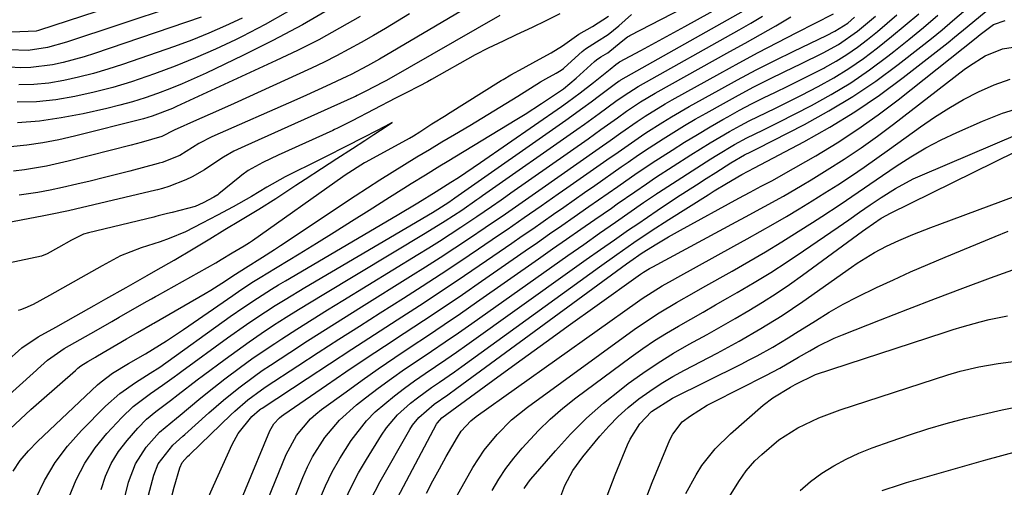
# Model space of a CAD drawing. Units: inches. Extents: x 1869835 to 1875104, y 459305 to 464648.
# Drawn here: x 1872134 to 1872330, y 459811 to 459904 of the extents above; entities that cross this region are included whole.
import ezdxf

# ---------------------------------------------------------------- set-up
doc = ezdxf.new("R2010")
doc.units = ezdxf.units.IN
doc.header["$MEASUREMENT"] = 0
doc.layers.add('7', color=7, linetype='Continuous')
doc.layers.add('8', color=7, linetype='Continuous')

msp = doc.modelspace()

# ---------------------------------------------------------------- linework, layer by layer
at = {"layer": '7', "color": 18}
for points in [[(1872132.2, 459814.29, 1658), (1872133.64, 459816.41, 1658), (1872135.29, 459818.37, 1658), (1872137.07, 459820.23, 1658), (1872149.05, 459831.51, 1658), (1872149.75, 459832.14, 1658), (1872152.01, 459833.84, 1658), (1872155.24, 459835.81, 1658), (1872158.61, 459837.72, 1658), (1872162.81, 459840.3, 1658), (1872166.2, 459842.56, 1658), (1872176.04, 459849.36, 1658), (1872177.69, 459850.48, 1658), (1872180.19, 459852.11, 1658), (1872181.88, 459853.16, 1658), (1872182.73, 459853.68, 1658), (1872189.28, 459857.66, 1658), (1872192.79, 459859.8, 1658), (1872196.29, 459861.96, 1658), (1872199.78, 459864.15, 1658), (1872203.26, 459866.35, 1658), (1872207.35, 459868.95, 1658), (1872210.21, 459870.76, 1658), (1872211.64, 459871.65, 1658), (1872214.51, 459873.42, 1658), (1872217.4, 459875.19, 1658), (1872218.84, 459876.06, 1658), (1872232.78, 459884.53, 1658), (1872234.42, 459885.54, 1658), (1872237.66, 459887.61, 1658), (1872239.27, 459888.68, 1658), (1872242.06, 459890.57, 1658), (1872244.63, 459892.67, 1658), (1872248.25, 459896, 1658), (1872248.65, 459896.34, 1658), (1872249.5, 459896.94, 1658), (1872250.91, 459897.76, 1658), (1872253.58, 459899.96, 1658), (1872254.87, 459900.96, 1658), (1872255.09, 459901.09, 1658), (1872255.32, 459901.21, 1658), (1872274.28, 459911.03, 1658)], [(1872230.3, 459911.22, 1658), (1872205.31, 459896.51, 1658), (1872202.92, 459895.14, 1658), (1872199.66, 459893.43, 1658), (1872198.83, 459893.03, 1658), (1872194.68, 459891.09, 1658), (1872190.79, 459889.31, 1658), (1872188.83, 459888.44, 1658), (1872171.84, 459880.96, 1658), (1872169.27, 459879.64, 1658), (1872165.5, 459877.26, 1658), (1872161.95, 459875.86, 1658), (1872161.36, 459875.71, 1658), (1872161.16, 459875.66, 1658), (1872155.47, 459874.15, 1658), (1872152.84, 459873.47, 1658), (1872150.2, 459872.8, 1658), (1872147.56, 459872.16, 1658), (1872144.92, 459871.54, 1658), (1872142.08, 459870.88, 1658), (1872139.62, 459870.35, 1658), (1872137.14, 459869.9, 1658), (1872133.41, 459869.33, 1658)], [(1872175.01, 459910.58, 1672), (1872142.87, 459899.89, 1672), (1872139.09, 459898.82, 1672), (1872135.22, 459898.21, 1672), (1872131.44, 459898.33, 1672)], [(1872148.9, 459906.01, 1674), (1872137.26, 459902.18, 1674), (1872136.83, 459902.05, 1674), (1872131.95, 459901.85, 1674), (1872130.87, 459902.04, 1674), (1872126.86, 459902.59, 1674), (1872122.49, 459903.2, 1674), (1872105.26, 459905.58, 1674)], [(1872229.36, 459905.18, 1656), (1872206.75, 459892.25, 1656), (1872206.22, 459891.96, 1656), (1872202.48, 459890.03, 1656), (1872200.87, 459889.2, 1656), (1872200.56, 459889.05, 1656), (1872200.35, 459888.95, 1656), (1872200.25, 459888.9, 1656), (1872178.48, 459879.14, 1656), (1872176.26, 459878.1, 1656), (1872174.21, 459876.96, 1656), (1872173.27, 459876.34, 1656), (1872170.39, 459874.43, 1656), (1872167.94, 459872.99, 1656), (1872166.65, 459872.38, 1656), (1872163.3, 459871.05, 1656), (1872162.02, 459870.65, 1656), (1872161.04, 459870.41, 1656), (1872160.71, 459870.34, 1656), (1872144.66, 459866.55, 1656), (1872143.24, 459866.22, 1656), (1872139.69, 459865.49, 1656), (1872138.66, 459865.3, 1656), (1872138.32, 459865.23, 1656), (1872109.38, 459859.69, 1656)], [(1872241.37, 459905.49, 1654), (1872238.56, 459904.12, 1654), (1872235.79, 459902.82, 1654), (1872232.64, 459901.33, 1654), (1872230.02, 459900.09, 1654), (1872227.03, 459898.68, 1654), (1872224.45, 459897.31, 1654), (1872215.69, 459892.4, 1654), (1872214.89, 459891.95, 1654), (1872213.26, 459891.09, 1654), (1872210.64, 459889.75, 1654), (1872208.55, 459888.67, 1654), (1872204.23, 459886.44, 1654), (1872199.91, 459884.21, 1654), (1872197.92, 459883.19, 1654), (1872196.97, 459882.72, 1654), (1872196.33, 459882.43, 1654), (1872196.01, 459882.28, 1654), (1872185.11, 459877.33, 1654), (1872182.02, 459875.86, 1654), (1872179.15, 459874.27, 1654), (1872177.86, 459873.36, 1654), (1872177.45, 459873.04, 1654), (1872173.28, 459869.61, 1654), (1872173.06, 459869.44, 1654), (1872172.28, 459868.96, 1654), (1872170.17, 459867.83, 1654), (1872168.53, 459867.09, 1654), (1872163.92, 459865.92, 1654), (1872163, 459865.69, 1654), (1872161.17, 459865.22, 1654), (1872160.72, 459865.1, 1654), (1872160.26, 459864.99, 1654), (1872147.23, 459861.87, 1654), (1872146.23, 459861.58, 1654), (1872143.83, 459860.35, 1654), (1872141.24, 459858.91, 1654), (1872138.98, 459857.64, 1654), (1872137.84, 459857.22, 1654), (1872112.72, 459851.89, 1654)], [(1872122.54, 459821.62, 1654), (1872136.85, 459834.44, 1654), (1872137.1, 459834.66, 1654), (1872139.04, 459836.44, 1654), (1872142.41, 459838.77, 1654), (1872146.65, 459841.15, 1654), (1872148.78, 459842.35, 1654), (1872151.92, 459844.19, 1654), (1872153.39, 459845.05, 1654), (1872156, 459846.52, 1654), (1872158.99, 459848.21, 1654), (1872159.83, 459848.69, 1654), (1872160.63, 459849.14, 1654), (1872161.04, 459849.37, 1654), (1872172.65, 459855.87, 1654), (1872173.73, 459856.49, 1654), (1872175.94, 459857.82, 1654), (1872178.3, 459859.24, 1654), (1872179.4, 459859.94, 1654), (1872179.77, 459860.19, 1654), (1872179.96, 459860.32, 1654), (1872198.02, 459873.06, 1654), (1872198.51, 459873.39, 1654), (1872202.35, 459875.84, 1654), (1872202.52, 459875.94, 1654), (1872202.69, 459876.03, 1654), (1872211.36, 459880.75, 1654), (1872212.11, 459881.18, 1654), (1872213.37, 459882, 1654), (1872215.79, 459883.61, 1654), (1872218.67, 459885.34, 1654), (1872218.92, 459885.5, 1654), (1872229.63, 459892.2, 1654), (1872230.01, 459892.44, 1654), (1872231.55, 459893.35, 1654), (1872234, 459894.7, 1654), (1872236.56, 459896.1, 1654), (1872239.6, 459897.76, 1654), (1872241.86, 459899.15, 1654), (1872245.15, 459901.45, 1654), (1872247.84, 459903, 1654), (1872251.05, 459905.06, 1654)], [(1872131.58, 459822.76, 1656), (1872133.65, 459824.68, 1656), (1872135.74, 459826.58, 1656), (1872137.85, 459828.45, 1656), (1872144.63, 459834.36, 1656), (1872144.8, 459834.52, 1656), (1872145.15, 459834.83, 1656), (1872145.69, 459835.31, 1656), (1872147.13, 459836.19, 1656), (1872148.62, 459837.03, 1656), (1872148.94, 459837.22, 1656), (1872149.05, 459837.28, 1656), (1872154.83, 459840.7, 1656), (1872155.27, 459840.96, 1656), (1872157.05, 459841.97, 1656), (1872160.03, 459843.67, 1656), (1872160.27, 459843.81, 1656), (1872170.52, 459849.75, 1656), (1872171.64, 459850.41, 1656), (1872173.87, 459851.79, 1656), (1872176.59, 459853.57, 1656), (1872178.59, 459854.86, 1656), (1872181.97, 459856.98, 1656), (1872184.4, 459858.55, 1656), (1872185.6, 459859.34, 1656), (1872200.51, 459869.22, 1656), (1872202.94, 459870.82, 1656), (1872205.38, 459872.39, 1656), (1872207.85, 459873.94, 1656), (1872210.32, 459875.47, 1656), (1872212.81, 459876.97, 1656), (1872215.3, 459878.48, 1656), (1872217.8, 459879.97, 1656), (1872220.3, 459881.46, 1656), (1872223.36, 459883.28, 1656), (1872225.78, 459884.72, 1656), (1872228.19, 459886.17, 1656), (1872230.59, 459887.64, 1656), (1872232.98, 459889.12, 1656), (1872237.5, 459891.93, 1656), (1872238.56, 459892.55, 1656), (1872240.64, 459893.69, 1656), (1872241.58, 459894.26, 1656), (1872242.04, 459894.63, 1656), (1872242.19, 459894.76, 1656), (1872245.79, 459897.99, 1656), (1872246.45, 459898.54, 1656), (1872248.64, 459899.96, 1656), (1872250.97, 459901.38, 1656), (1872253.11, 459903.15, 1656), (1872255.62, 459905.37, 1656)], [(1872201.45, 459904.99, 1662), (1872197.36, 459902.63, 1662), (1872193.21, 459900.36, 1662), (1872189, 459898.22, 1662), (1872184.74, 459896.18, 1662), (1872164.83, 459887.02, 1662), (1872164.02, 459886.66, 1662), (1872159.93, 459885.09, 1662), (1872159.09, 459884.85, 1662), (1872158.24, 459884.61, 1662), (1872144.46, 459881.11, 1662), (1872141.3, 459880.39, 1662), (1872138.12, 459879.77, 1662), (1872134.92, 459879.32, 1662), (1872131.7, 459878.97, 1662)], [(1872187, 459905.89, 1666), (1872182.51, 459903.39, 1666), (1872177.95, 459901.02, 1666), (1872176.57, 459900.35, 1666), (1872172.6, 459898.49, 1666), (1872168.6, 459896.72, 1666), (1872164.54, 459895.09, 1666), (1872160.44, 459893.55, 1666), (1872155.84, 459891.99, 1666), (1872152.12, 459890.86, 1666), (1872148.35, 459889.89, 1666), (1872144.55, 459889.02, 1666), (1872140.72, 459888.4, 1666), (1872136.88, 459887.99, 1666), (1872133.01, 459887.92, 1666)], [(1872195.71, 459906.68, 1664), (1872189.95, 459903.31, 1664), (1872184.06, 459900.17, 1664), (1872178.08, 459897.19, 1664), (1872170.76, 459893.71, 1664), (1872168.36, 459892.61, 1664), (1872165.95, 459891.56, 1664), (1872163.5, 459890.57, 1664), (1872161.04, 459889.63, 1664), (1872158.55, 459888.77, 1664), (1872156.03, 459887.98, 1664), (1872153.49, 459887.29, 1664), (1872150.93, 459886.66, 1664), (1872146.16, 459885.6, 1664), (1872141.82, 459884.78, 1664), (1872137.46, 459884.14, 1664), (1872133.06, 459883.8, 1664)], [(1872143.41, 459809.16, 1662), (1872144.81, 459812.61, 1662), (1872146.49, 459815.89, 1662), (1872148.57, 459818.94, 1662), (1872150.92, 459821.83, 1662), (1872153.9, 459825.04, 1662), (1872156.15, 459827.22, 1662), (1872159.65, 459829.83, 1662), (1872162, 459831.46, 1662), (1872164.33, 459833.12, 1662), (1872165.11, 459833.68, 1662), (1872165.88, 459834.24, 1662), (1872175.02, 459840.9, 1662), (1872178.77, 459843.56, 1662), (1872180.68, 459844.85, 1662), (1872184.54, 459847.35, 1662), (1872186.49, 459848.57, 1662), (1872190.44, 459850.94, 1662), (1872215.95, 459865.91, 1662), (1872216.97, 459866.53, 1662), (1872219.21, 459867.99, 1662), (1872219.9, 459868.47, 1662), (1872220.13, 459868.63, 1662), (1872220.35, 459868.79, 1662), (1872242.54, 459884.34, 1662), (1872245.91, 459886.74, 1662), (1872247.57, 459887.96, 1662), (1872249.23, 459889.2, 1662), (1872252.21, 459891.44, 1662), (1872253.2, 459892.13, 1662), (1872253.37, 459892.23, 1662), (1872253.54, 459892.33, 1662), (1872279.05, 459906.69, 1662)], [(1872149.73, 459789.79, 1666), (1872155.23, 459812.09, 1666), (1872156.6, 459815.79, 1666), (1872158.78, 459819.08, 1666), (1872161.44, 459822.09, 1666), (1872164.84, 459824.91, 1666), (1872165.52, 459825.47, 1666), (1872169.27, 459828.6, 1666), (1872171, 459829.99, 1666), (1872174.49, 459832.72, 1666), (1872177.6, 459835.06, 1666), (1872179.84, 459836.68, 1666), (1872182.13, 459838.25, 1666), (1872184.43, 459839.79, 1666), (1872185.82, 459840.69, 1666), (1872188.84, 459842.64, 1666), (1872191.88, 459844.57, 1666), (1872194.93, 459846.47, 1666), (1872198, 459848.36, 1666), (1872213.01, 459857.5, 1666), (1872215.16, 459858.84, 1666), (1872217.3, 459860.18, 1666), (1872219.43, 459861.56, 1666), (1872221.55, 459862.95, 1666), (1872224.78, 459865.11, 1666), (1872227.68, 459867.1, 1666), (1872229.6, 459868.45, 1666), (1872230.56, 459869.12, 1666), (1872231.53, 459869.79, 1666), (1872246.97, 459880.6, 1666), (1872249.54, 459882.42, 1666), (1872252.82, 459884.78, 1666), (1872254.66, 459886.08, 1666), (1872257.47, 459887.96, 1666), (1872260.38, 459889.68, 1666), (1872275.26, 459897.98, 1666), (1872278.32, 459899.69, 1666), (1872281.38, 459901.41, 1666), (1872284.43, 459903.15, 1666), (1872287.47, 459904.89, 1666)], [(1872149.75, 459810.64, 1664), (1872150.66, 459813.3, 1664), (1872151.8, 459815.84, 1664), (1872153.27, 459818.2, 1664), (1872154.97, 459820.45, 1664), (1872157.09, 459822.89, 1664), (1872158.8, 459824.65, 1664), (1872160.69, 459826.21, 1664), (1872163.64, 459828.43, 1664), (1872165.18, 459829.62, 1664), (1872168.96, 459832.5, 1664), (1872170.23, 459833.46, 1664), (1872174.53, 459836.66, 1664), (1872176.91, 459838.4, 1664), (1872179.31, 459840.11, 1664), (1872181.75, 459841.77, 1664), (1872184.21, 459843.4, 1664), (1872186.7, 459844.99, 1664), (1872189.19, 459846.56, 1664), (1872191.71, 459848.11, 1664), (1872194.23, 459849.64, 1664), (1872214.47, 459861.75, 1664), (1872218.45, 459864.22, 1664), (1872221.76, 459866.39, 1664), (1872224.75, 459868.46, 1664), (1872225.34, 459868.87, 1664), (1872225.93, 459869.29, 1664), (1872244.76, 459882.47, 1664), (1872246.24, 459883.52, 1664), (1872249.2, 459885.65, 1664), (1872252.52, 459888.09, 1664), (1872254.15, 459889.25, 1664), (1872256.96, 459891.01, 1664), (1872277.17, 459902.33, 1664), (1872279.5, 459903.66, 1664), (1872281.82, 459905.03, 1664)], [(1872157.83, 459804.24, 1668), (1872160.31, 459813.52, 1668), (1872161.17, 459815.74, 1668), (1872164.08, 459819.52, 1668), (1872166.1, 459821.28, 1668), (1872166.5, 459821.63, 1668), (1872171.27, 459825.94, 1668), (1872172.73, 459827.22, 1668), (1872174.21, 459828.49, 1668), (1872177.24, 459830.94, 1668), (1872180.36, 459833.28, 1668), (1872181.95, 459834.39, 1668), (1872183.57, 459835.47, 1668), (1872187.42, 459837.98, 1668), (1872190.98, 459840.29, 1668), (1872194.55, 459842.58, 1668), (1872198.14, 459844.85, 1668), (1872201.74, 459847.1, 1668), (1872211.55, 459853.19, 1668), (1872214.52, 459855.05, 1668), (1872217.48, 459856.94, 1668), (1872220.41, 459858.86, 1668), (1872223.33, 459860.8, 1668), (1872226.46, 459862.91, 1668), (1872230.48, 459865.65, 1668), (1872234.46, 459868.44, 1668), (1872237.12, 459870.3, 1668), (1872249.19, 459878.73, 1668), (1872251.36, 459880.26, 1668), (1872253.52, 459881.8, 1668), (1872256.8, 459884.07, 1668), (1872258.35, 459885.08, 1668), (1872262.4, 459887.57, 1668), (1872263.78, 459888.36, 1668), (1872273.3, 459893.64, 1668), (1872277.12, 459895.74, 1668), (1872280.96, 459897.8, 1668), (1872284.81, 459899.82, 1668), (1872288.68, 459901.82, 1668), (1872295.99, 459905.54, 1668)], [(1872170.94, 459808.54, 1672), (1872172.19, 459811.39, 1672), (1872175.96, 459819.63, 1672), (1872177.16, 459821.81, 1672), (1872179.87, 459825.18, 1672), (1872181.36, 459826.51, 1672), (1872181.63, 459826.71, 1672), (1872181.91, 459826.9, 1672), (1872190.88, 459832.79, 1672), (1872195.37, 459835.73, 1672), (1872199.85, 459838.65, 1672), (1872204.35, 459841.57, 1672), (1872208.86, 459844.47, 1672), (1872213.35, 459847.38, 1672), (1872217.83, 459850.33, 1672), (1872222.28, 459853.31, 1672), (1872226.71, 459856.32, 1672), (1872231.77, 459859.8, 1672), (1872233.85, 459861.23, 1672), (1872235.92, 459862.66, 1672), (1872237.99, 459864.1, 1672), (1872240.06, 459865.54, 1672), (1872242.12, 459866.98, 1672), (1872244.19, 459868.42, 1672), (1872246.25, 459869.87, 1672), (1872248.32, 459871.31, 1672), (1872253.6, 459874.98, 1672), (1872254.99, 459875.95, 1672), (1872257.06, 459877.4, 1672), (1872259.17, 459878.8, 1672), (1872261.96, 459880.59, 1672), (1872264.08, 459881.93, 1672), (1872266.21, 459883.23, 1672), (1872268.37, 459884.5, 1672), (1872270.54, 459885.74, 1672), (1872273.98, 459887.66, 1672), (1872277.01, 459889.31, 1672), (1872280.06, 459890.93, 1672), (1872283.14, 459892.48, 1672), (1872286.24, 459893.99, 1672), (1872289.47, 459895.53, 1672), (1872293.94, 459897.75, 1672), (1872296.95, 459899.37, 1672), (1872300.79, 459902.04, 1672), (1872304.37, 459905.07, 1672)], [(1872173.72, 459798.98, 1674), (1872183.44, 459822.32, 1674), (1872184.25, 459823.74, 1674), (1872185.37, 459824.96, 1674), (1872185.79, 459825.31, 1674), (1872186.24, 459825.64, 1674), (1872194.77, 459831.48, 1674), (1872198.62, 459834.09, 1674), (1872202.48, 459836.69, 1674), (1872206.37, 459839.26, 1674), (1872210.26, 459841.81, 1674), (1872214.15, 459844.36, 1674), (1872218.03, 459846.94, 1674), (1872221.88, 459849.55, 1674), (1872225.72, 459852.19, 1674), (1872234.43, 459858.23, 1674), (1872236.87, 459859.92, 1674), (1872239.31, 459861.62, 1674), (1872241.75, 459863.32, 1674), (1872244.19, 459865.02, 1674), (1872247.14, 459867.07, 1674), (1872249.07, 459868.42, 1674), (1872252.93, 459871.11, 1674), (1872256.8, 459873.79, 1674), (1872258.29, 459874.82, 1674), (1872259.79, 459875.82, 1674), (1872263.76, 459878.36, 1674), (1872266.26, 459879.93, 1674), (1872268.79, 459881.48, 1674), (1872271.33, 459882.98, 1674), (1872273.9, 459884.45, 1674), (1872274.87, 459885, 1674), (1872277.22, 459886.29, 1674), (1872279.6, 459887.54, 1674), (1872282, 459888.75, 1674), (1872284.42, 459889.92, 1674), (1872286.85, 459891.08, 1674), (1872289.26, 459892.26, 1674), (1872291.65, 459893.47, 1674), (1872294.04, 459894.7, 1674), (1872294.26, 459894.82, 1674), (1872296.48, 459896.06, 1674), (1872298.65, 459897.39, 1674), (1872300.74, 459898.85, 1674), (1872302.77, 459900.39, 1674), (1872304.75, 459902, 1674), (1872306.71, 459903.64, 1674), (1872308.64, 459905.31, 1674)], [(1872179.96, 459801.14, 1676), (1872186.71, 459817.63, 1676), (1872188.76, 459821.42, 1676), (1872191.55, 459824.73, 1676), (1872192.63, 459825.68, 1676), (1872193.76, 459826.58, 1676), (1872198.67, 459830.16, 1676), (1872201.87, 459832.46, 1676), (1872205.1, 459834.73, 1676), (1872208.37, 459836.95, 1676), (1872211.65, 459839.14, 1676), (1872214.94, 459841.32, 1676), (1872218.22, 459843.53, 1676), (1872221.48, 459845.76, 1676), (1872224.72, 459848, 1676), (1872237.08, 459856.65, 1676), (1872239.89, 459858.62, 1676), (1872242.7, 459860.58, 1676), (1872245.51, 459862.54, 1676), (1872248.33, 459864.5, 1676), (1872251.63, 459866.79, 1676), (1872252.79, 459867.6, 1676), (1872256.28, 459870.03, 1676), (1872258.61, 459871.64, 1676), (1872260.41, 459872.85, 1676), (1872267.52, 459877.4, 1676), (1872271.33, 459879.76, 1676), (1872275.2, 459882.02, 1676), (1872277.43, 459883.26, 1676), (1872279.13, 459884.16, 1676), (1872282.61, 459885.87, 1676), (1872284.36, 459886.7, 1676), (1872287.83, 459888.41, 1676), (1872289.55, 459889.29, 1676), (1872292.92, 459891.03, 1676), (1872296.01, 459892.76, 1676), (1872299.04, 459894.6, 1676), (1872301.95, 459896.61, 1676), (1872304.78, 459898.73, 1676), (1872307.54, 459900.97, 1676), (1872310.28, 459903.23, 1676), (1872312.98, 459905.55, 1676)], [(1872186.08, 459803.28, 1678), (1872190.02, 459813.06, 1678), (1872190.95, 459815.15, 1678), (1872191.97, 459817.18, 1678), (1872194.42, 459821.02, 1678), (1872197.34, 459824.51, 1678), (1872200.73, 459827.54, 1678), (1872202.52, 459828.92, 1678), (1872205.1, 459830.87, 1678), (1872207.71, 459832.79, 1678), (1872210.36, 459834.64, 1678), (1872213.04, 459836.46, 1678), (1872215.74, 459838.26, 1678), (1872218.42, 459840.08, 1678), (1872221.08, 459841.92, 1678), (1872223.74, 459843.77, 1678), (1872239.74, 459855.07, 1678), (1872242.92, 459857.3, 1678), (1872246.1, 459859.53, 1678), (1872249.28, 459861.76, 1678), (1872252.47, 459863.98, 1678), (1872258.07, 459867.86, 1678), (1872259.25, 459868.67, 1678), (1872260.63, 459869.62, 1678), (1872260.93, 459869.83, 1678), (1872261.03, 459869.89, 1678), (1872271.5, 459876.59, 1678), (1872272.68, 459877.33, 1678), (1872276.24, 459879.46, 1678), (1872278.67, 459880.79, 1678), (1872281.89, 459882.34, 1678), (1872285.09, 459883.92, 1678), (1872291.55, 459887.25, 1678), (1872295.53, 459889.45, 1678), (1872299.42, 459891.79, 1678), (1872303.17, 459894.36, 1678), (1872306.82, 459897.08, 1678), (1872308.02, 459898.02, 1678), (1872310.98, 459900.4, 1678), (1872313.92, 459902.81, 1678), (1872316.81, 459905.26, 1678)], [(1872198.43, 459808.44, 1682), (1872199.73, 459811.24, 1682), (1872201.18, 459813.97, 1682), (1872202.73, 459816.65, 1682), (1872205.73, 459821.52, 1682), (1872206.71, 459822.95, 1682), (1872208.94, 459825.57, 1682), (1872211.53, 459827.87, 1682), (1872212.9, 459828.95, 1682), (1872215.72, 459830.97, 1682), (1872217.33, 459832.07, 1682), (1872220.29, 459834.14, 1682), (1872221.76, 459835.19, 1682), (1872249.29, 459855.09, 1682), (1872252.69, 459857.52, 1682), (1872256.12, 459859.91, 1682), (1872259.59, 459862.24, 1682), (1872263.1, 459864.5, 1682), (1872270.96, 459869.45, 1682), (1872272.17, 459870.2, 1682), (1872274.61, 459871.68, 1682), (1872277.68, 459873.5, 1682), (1872278.93, 459874.16, 1682), (1872280.18, 459874.79, 1682), (1872290.05, 459879.99, 1682), (1872295.22, 459882.89, 1682), (1872300.26, 459885.97, 1682), (1872305.14, 459889.31, 1682), (1872309.9, 459892.83, 1682), (1872318.86, 459899.83, 1682), (1872320.14, 459900.84, 1682), (1872322.67, 459902.91, 1682), (1872326.45, 459906.02, 1682)], [(1872177.93, 459904.68, 1668), (1872174.61, 459903.12, 1668), (1872171.26, 459901.65, 1668), (1872167.86, 459900.3, 1668), (1872164.42, 459899.03, 1668), (1872154.02, 459895.41, 1668), (1872151.13, 459894.47, 1668), (1872148.22, 459893.6, 1668), (1872145.27, 459892.86, 1668), (1872142.31, 459892.19, 1668), (1872139.32, 459891.71, 1668), (1872136.33, 459891.4, 1668), (1872133.31, 459891.34, 1668)], [(1872203.47, 459808.36, 1684), (1872205.5, 459812.26, 1684), (1872211.4, 459822.61, 1684), (1872211.94, 459823.46, 1684), (1872213.2, 459825.02, 1684), (1872216.28, 459827.66, 1684), (1872219.01, 459829.56, 1684), (1872220.78, 459830.83, 1684), (1872254.67, 459855.65, 1684), (1872255.29, 459856.1, 1684), (1872257.78, 459857.85, 1684), (1872260.72, 459859.68, 1684), (1872263.05, 459861.04, 1684), (1872264.23, 459861.71, 1684), (1872265.41, 459862.36, 1684), (1872277.09, 459868.77, 1684), (1872279.31, 459869.96, 1684), (1872281.56, 459871.13, 1684), (1872283.79, 459872.3, 1684), (1872286, 459873.53, 1684), (1872292.43, 459877.23, 1684), (1872296.68, 459879.8, 1684), (1872300.85, 459882.5, 1684), (1872304.89, 459885.37, 1684), (1872308.85, 459888.37, 1684), (1872324.42, 459900.72, 1684), (1872325.25, 459901.39, 1684), (1872327.88, 459903.4, 1684), (1872330.22, 459904.18, 1684)], [(1872208.36, 459807.84, 1686), (1872216.75, 459823.68, 1686), (1872216.92, 459823.96, 1686), (1872217.79, 459824.94, 1686), (1872219.81, 459826.42, 1686), (1872228.96, 459833.11, 1686), (1872233.79, 459836.63, 1686), (1872238.62, 459840.13, 1686), (1872243.47, 459843.62, 1686), (1872248.32, 459847.1, 1686), (1872257.47, 459853.62, 1686), (1872258.05, 459854.02, 1686), (1872259.26, 459854.75, 1686), (1872259.88, 459855.09, 1686), (1872276.54, 459864.04, 1686), (1872278.43, 459865.06, 1686), (1872282.21, 459867.1, 1686), (1872285.97, 459869.17, 1686), (1872289.69, 459871.32, 1686), (1872291.53, 459872.43, 1686), (1872294.73, 459874.4, 1686), (1872298.12, 459876.56, 1686), (1872301.47, 459878.79, 1686), (1872304.75, 459881.13, 1686), (1872307.97, 459883.53, 1686), (1872322.08, 459894.4, 1686), (1872323.1, 459895.14, 1686), (1872326.27, 459897.16, 1686), (1872329.69, 459898.51, 1686), (1872334.45, 459899.26, 1686)], [(1872214.72, 459809.95, 1688), (1872216.02, 459812.38, 1688), (1872217.35, 459814.8, 1688), (1872218.68, 459817.21, 1688), (1872220.88, 459821.11, 1688), (1872221.64, 459822.29, 1688), (1872223.55, 459824.32, 1688), (1872224.66, 459825.18, 1688), (1872256.82, 459848.08, 1688), (1872257.79, 459848.75, 1688), (1872261.8, 459851.25, 1688), (1872263.86, 459852.42, 1688), (1872264.89, 459853, 1688), (1872276.1, 459859.15, 1688), (1872278.73, 459860.62, 1688), (1872281.35, 459862.09, 1688), (1872283.96, 459863.6, 1688), (1872286.56, 459865.12, 1688), (1872289.14, 459866.66, 1688), (1872291.72, 459868.23, 1688), (1872294.27, 459869.83, 1688), (1872296.81, 459871.44, 1688), (1872299.54, 459873.23, 1688), (1872302.11, 459874.96, 1688), (1872304.65, 459876.72, 1688), (1872307.17, 459878.52, 1688), (1872313.32, 459882.97, 1688), (1872316.12, 459884.9, 1688), (1872318.99, 459886.73, 1688), (1872321.94, 459888.41, 1688), (1872324.95, 459889.99, 1688), (1872328.06, 459891.34, 1688), (1872331.23, 459892.48, 1688)], [(1872130.68, 459835.96, 1652), (1872133.93, 459838.88, 1652), (1872137.21, 459841.08, 1652), (1872140.72, 459843.06, 1652), (1872144.72, 459845.29, 1652), (1872148.39, 459847.35, 1652), (1872150.69, 459848.66, 1652), (1872154.74, 459850.94, 1652), (1872158.93, 459853.31, 1652), (1872160.66, 459854.31, 1652), (1872164.34, 459856.42, 1652), (1872168.12, 459858.65, 1652), (1872171.48, 459860.67, 1652), (1872174.47, 459862.48, 1652), (1872177.56, 459864.34, 1652), (1872181.25, 459866.56, 1652), (1872184.62, 459868.66, 1652), (1872188.67, 459871.36, 1652), (1872190.48, 459872.55, 1652), (1872193.79, 459874.67, 1652), (1872196.84, 459876.66, 1652), (1872199.93, 459878.67, 1652), (1872202.39, 459880.26, 1652), (1872204.21, 459881.43, 1652), (1872206.88, 459883.17, 1652), (1872207.88, 459883.84, 1652), (1872206.51, 459883.13, 1652), (1872202.44, 459881.02, 1652), (1872198.33, 459878.9, 1652), (1872194.95, 459877.17, 1652), (1872190.98, 459875.22, 1652), (1872189.05, 459874.28, 1652), (1872186.5, 459872.98, 1652), (1872182.83, 459870.92, 1652), (1872179.81, 459869.06, 1652), (1872176.11, 459867.05, 1652), (1872172.99, 459865.39, 1652), (1872169.96, 459863.77, 1652), (1872166.6, 459862.02, 1652), (1872163.32, 459860.68, 1652), (1872161.57, 459860.07, 1652), (1872157.73, 459858.86, 1652), (1872153.62, 459857.25, 1652), (1872149.95, 459855.23, 1652), (1872146.76, 459853.45, 1652), (1872143.11, 459851.41, 1652), (1872139.47, 459849.37, 1652), (1872136.23, 459847.57, 1652), (1872134.53, 459846.8, 1652), (1872133.65, 459846.5, 1652), (1872133.2, 459846.37, 1652)], [(1872227.84, 459810.44, 1692), (1872229.17, 459812.68, 1692), (1872230.59, 459814.84, 1692), (1872232.16, 459816.91, 1692), (1872233.82, 459818.91, 1692), (1872237.06, 459822.39, 1692), (1872239.43, 459824.7, 1692), (1872241.94, 459826.86, 1692), (1872244.54, 459828.92, 1692), (1872255.59, 459837.11, 1692), (1872257.88, 459838.75, 1692), (1872260.22, 459840.34, 1692), (1872262.62, 459841.83, 1692), (1872265.05, 459843.26, 1692), (1872267.51, 459844.65, 1692), (1872269.97, 459846.05, 1692), (1872272.42, 459847.45, 1692), (1872274.88, 459848.85, 1692), (1872276.75, 459849.92, 1692), (1872280.11, 459851.91, 1692), (1872283.44, 459853.95, 1692), (1872286.73, 459856.06, 1692), (1872289.97, 459858.23, 1692), (1872296.87, 459862.96, 1692), (1872299.01, 459864.44, 1692), (1872301.15, 459865.93, 1692), (1872303.29, 459867.41, 1692), (1872305.46, 459868.86, 1692), (1872308.35, 459870.7, 1692), (1872311.88, 459872.59, 1692), (1872313.71, 459873.43, 1692), (1872332.78, 459881.55, 1692)], [(1872234.19, 459810.82, 1694), (1872235.08, 459812.1, 1694), (1872235.57, 459812.7, 1694), (1872240.45, 459818.37, 1694), (1872243.5, 459821.69, 1694), (1872246.68, 459824.87, 1694), (1872250.05, 459827.84, 1694), (1872253.56, 459830.68, 1694), (1872254.99, 459831.76, 1694), (1872257.94, 459833.88, 1694), (1872260.94, 459835.92, 1694), (1872264.03, 459837.82, 1694), (1872267.18, 459839.63, 1694), (1872270.74, 459841.59, 1694), (1872273.54, 459843.16, 1694), (1872276.32, 459844.75, 1694), (1872279.1, 459846.36, 1694), (1872281.83, 459848.02, 1694), (1872284.54, 459849.74, 1694), (1872287.19, 459851.54, 1694), (1872289.8, 459853.39, 1694), (1872301.74, 459862.16, 1694), (1872302.44, 459862.67, 1694), (1872305.51, 459864.74, 1694), (1872306.65, 459865.38, 1694), (1872307.24, 459865.68, 1694), (1872336.57, 459880.1, 1694)], [(1872241.13, 459808.25, 1696), (1872242.36, 459811.42, 1696), (1872243.96, 459814.42, 1696), (1872245.94, 459817.18, 1696), (1872249.3, 459821.27, 1696), (1872251.09, 459823.29, 1696), (1872252.97, 459825.22, 1696), (1872254.98, 459827.01, 1696), (1872257.09, 459828.71, 1696), (1872259.3, 459830.28, 1696), (1872261.55, 459831.77, 1696), (1872263.87, 459833.16, 1696), (1872266.24, 459834.48, 1696), (1872272.73, 459837.87, 1696), (1872274.94, 459839.05, 1696), (1872277.13, 459840.25, 1696), (1872281.46, 459842.73, 1696), (1872285.7, 459845.36, 1696), (1872289.84, 459848.16, 1696), (1872299.56, 459855.02, 1696), (1872300.68, 459855.79, 1696), (1872304.14, 459857.93, 1696), (1872306.53, 459859.2, 1696), (1872309, 459860.33, 1696), (1872311.81, 459861.51, 1696), (1872315.38, 459862.92, 1696), (1872317.18, 459863.6, 1696), (1872334.57, 459870.04, 1696)], [(1872250.76, 459809.41, 1698), (1872252.36, 459813.57, 1698), (1872254.84, 459819.55, 1698), (1872255.36, 459820.66, 1698), (1872257.3, 459823.75, 1698), (1872259.66, 459826.23, 1698), (1872263.82, 459828.87, 1698), (1872277.56, 459835.68, 1698), (1872279.15, 459836.49, 1698), (1872280.73, 459837.32, 1698), (1872283.83, 459839.07, 1698), (1872286.89, 459840.91, 1698), (1872288.41, 459841.84, 1698), (1872292.36, 459844.32, 1698), (1872295.11, 459845.99, 1698), (1872297.9, 459847.59, 1698), (1872300.75, 459849.08, 1698), (1872304.57, 459850.94, 1698), (1872307.96, 459852.5, 1698), (1872311.37, 459854.03, 1698), (1872314.8, 459855.52, 1698), (1872318.24, 459856.97, 1698), (1872328.26, 459861.13, 1698), (1872330.81, 459862.17, 1698)], [(1872266.48, 459809.85, 1702), (1872268.53, 459813.6, 1702), (1872269.69, 459815.41, 1702), (1872272.33, 459818.76, 1702), (1872275.38, 459821.76, 1702), (1872281.95, 459827.45, 1702), (1872283.84, 459828.93, 1702), (1872287.36, 459831.04, 1702), (1872288.29, 459831.57, 1702), (1872292.37, 459833.59, 1702), (1872318.08, 459841.96, 1702), (1872319.86, 459842.53, 1702), (1872321.65, 459843.07, 1702), (1872325.25, 459844.09, 1702), (1872327.06, 459844.54, 1702), (1872330.71, 459845.32, 1702)], [(1872271.88, 459803.95, 1704), (1872277.05, 459812.27, 1704), (1872278.56, 459814.4, 1704), (1872280.3, 459816.34, 1704), (1872281.64, 459817.66, 1704), (1872285.04, 459820.57, 1704), (1872288.82, 459822.95, 1704), (1872293.04, 459824.95, 1704), (1872297.33, 459826.56, 1704), (1872318.78, 459833.55, 1704), (1872321.24, 459834.28, 1704), (1872325.01, 459835.14, 1704), (1872328.81, 459835.76, 1704), (1872356, 459839.35, 1704)], [(1872289.29, 459810.43, 1706), (1872291.4, 459812.24, 1706), (1872293.65, 459813.91, 1706), (1872296.04, 459815.38, 1706), (1872298.5, 459816.72, 1706), (1872301.05, 459817.89, 1706), (1872303.66, 459818.94, 1706), (1872307.48, 459820.31, 1706), (1872311.11, 459821.56, 1706), (1872314.77, 459822.73, 1706), (1872318.45, 459823.8, 1706), (1872322.16, 459824.79, 1706), (1872325.89, 459825.68, 1706), (1872329.64, 459826.53, 1706), (1872333.4, 459827.3, 1706)], [(1872305.71, 459810.44, 1708), (1872309.32, 459811.66, 1708), (1872310.54, 459812.02, 1708), (1872326.35, 459816.57, 1708), (1872329.56, 459817.46, 1708), (1872332.78, 459818.31, 1708)]]:
    msp.add_polyline3d(points, dxfattribs=at)
at = {"layer": '8', "color": 18}
for points in [[(1872136.64, 459808.71, 1660), (1872138.47, 459812.45, 1660), (1872140.57, 459816.02, 1660), (1872143.07, 459819.31, 1660), (1872145.84, 459822.43, 1660), (1872150.66, 459827.25, 1660), (1872153.5, 459829.78, 1660), (1872156.6, 459831.98, 1660), (1872159.56, 459833.83, 1660), (1872161.46, 459835.08, 1660), (1872175.53, 459845.14, 1660), (1872178.23, 459847.02, 1660), (1872180.98, 459848.84, 1660), (1872183.77, 459850.6, 1660), (1872185.18, 459851.45, 1660), (1872186.59, 459852.3, 1660), (1872208.86, 459865.36, 1660), (1872213, 459867.84, 1660), (1872216.62, 459870.06, 1660), (1872219.61, 459871.96, 1660), (1872221.09, 459872.91, 1660), (1872224.04, 459874.87, 1660), (1872225.5, 459875.87, 1660), (1872241.64, 459887.05, 1660), (1872242.9, 459887.93, 1660), (1872245.37, 459889.75, 1660), (1872248.07, 459891.84, 1660), (1872251.39, 459894.51, 1660), (1872252.54, 459895.39, 1660), (1872253.01, 459895.77, 1660), (1872253.25, 459895.92, 1660), (1872257.49, 459898.2, 1660), (1872259.69, 459899.39, 1660), (1872261.89, 459900.59, 1660), (1872264.09, 459901.79, 1660), (1872266.28, 459903, 1660), (1872280.89, 459911.11, 1660)], [(1872169.75, 459904.87, 1670), (1872148.46, 459897.63, 1670), (1872146.38, 459896.97, 1670), (1872142.19, 459895.84, 1670), (1872140.06, 459895.36, 1670), (1872135.77, 459894.8, 1670), (1872133.62, 459894.76, 1670), (1872129.44, 459895.01, 1670)], [(1872211.31, 459905.5, 1660), (1872208.93, 459904.04, 1660), (1872206.54, 459902.59, 1660), (1872204.13, 459901.18, 1660), (1872201.7, 459899.79, 1660), (1872199.25, 459898.45, 1660), (1872196.78, 459897.15, 1660), (1872194.27, 459895.91, 1660), (1872191.75, 459894.71, 1660), (1872176.33, 459887.66, 1660), (1872172.59, 459885.97, 1660), (1872168.82, 459884.33, 1660), (1872164.33, 459882.33, 1660), (1872161.88, 459881.06, 1660), (1872157.77, 459879.89, 1660), (1872156.77, 459879.62, 1660), (1872155.77, 459879.35, 1660), (1872143.17, 459876.11, 1660), (1872138.86, 459875.13, 1660), (1872134.5, 459874.4, 1660), (1872132.3, 459874.12, 1660)], [(1872163.96, 459809.58, 1670), (1872164.37, 459811.12, 1670), (1872165.45, 459814.94, 1670), (1872165.95, 459816.02, 1670), (1872166.99, 459817.2, 1670), (1872167.39, 459817.56, 1670), (1872167.52, 459817.68, 1670), (1872175.65, 459825.52, 1670), (1872176.48, 459826.29, 1670), (1872179.06, 459828.51, 1670), (1872181.79, 459830.54, 1670), (1872182.73, 459831.18, 1670), (1872189.01, 459835.29, 1670), (1872193.1, 459837.96, 1670), (1872197.21, 459840.61, 1670), (1872201.33, 459843.25, 1670), (1872205.46, 459845.87, 1670), (1872210.1, 459848.8, 1670), (1872213.89, 459851.21, 1670), (1872217.65, 459853.65, 1670), (1872221.39, 459856.13, 1670), (1872225.12, 459858.64, 1670), (1872229.12, 459861.36, 1670), (1872230.83, 459862.52, 1670), (1872234.23, 459864.88, 1670), (1872237.62, 459867.25, 1670), (1872241.02, 459869.62, 1670), (1872242.71, 459870.8, 1670), (1872251.4, 459876.86, 1670), (1872252.29, 459877.48, 1670), (1872254.95, 459879.35, 1670), (1872257.64, 459881.19, 1670), (1872258.54, 459881.79, 1670), (1872261.89, 459883.93, 1670), (1872263.63, 459885, 1670), (1872267.17, 459887.04, 1670), (1872273.07, 459890.32, 1670), (1872276.78, 459892.34, 1670), (1872280.52, 459894.32, 1670), (1872284.29, 459896.23, 1670), (1872288.08, 459898.09, 1670), (1872294.57, 459901.22, 1670), (1872296.26, 459902.06, 1670), (1872298.83, 459903.68, 1670), (1872300.15, 459904.83, 1670)], [(1872193.35, 459808.59, 1680), (1872194.57, 459811.41, 1680), (1872195.91, 459814.18, 1680), (1872197.42, 459816.85, 1680), (1872199.69, 459820.43, 1680), (1872202.75, 459824.36, 1680), (1872204.49, 459826.12, 1680), (1872208.32, 459829.34, 1680), (1872210.31, 459830.86, 1680), (1872212.35, 459832.32, 1680), (1872214.44, 459833.76, 1680), (1872216.53, 459835.18, 1680), (1872218.61, 459836.6, 1680), (1872220.69, 459838.05, 1680), (1872222.75, 459839.5, 1680), (1872243.83, 459854.54, 1680), (1872246.63, 459856.53, 1680), (1872249.44, 459858.51, 1680), (1872252.26, 459860.47, 1680), (1872255.08, 459862.42, 1680), (1872256.88, 459863.66, 1680), (1872260.75, 459866.29, 1680), (1872264.66, 459868.87, 1680), (1872268.6, 459871.42, 1680), (1872270.53, 459872.66, 1680), (1872272.47, 459873.9, 1680), (1872275.45, 459875.8, 1680), (1872278.2, 459877.42, 1680), (1872279.44, 459878.01, 1680), (1872280.26, 459878.41, 1680), (1872280.66, 459878.61, 1680), (1872290.16, 459883.47, 1680), (1872295.04, 459886.14, 1680), (1872299.81, 459889, 1680), (1872304.4, 459892.12, 1680), (1872308.89, 459895.42, 1680), (1872313.4, 459898.94, 1680), (1872315.53, 459900.63, 1680), (1872317.64, 459902.34, 1680), (1872319.72, 459904.09, 1680), (1872322.41, 459906.41, 1680)], [(1872217.93, 459804.3, 1690), (1872224, 459815.05, 1690), (1872226.21, 459818.49, 1690), (1872228.8, 459821.65, 1690), (1872231.72, 459824.52, 1690), (1872234.9, 459827.08, 1690), (1872256.19, 459842.57, 1690), (1872257.83, 459843.72, 1690), (1872261.2, 459845.91, 1690), (1872264.66, 459847.94, 1690), (1872268.14, 459849.93, 1690), (1872269.89, 459850.92, 1690), (1872275.71, 459854.19, 1690), (1872279.06, 459856.11, 1690), (1872282.39, 459858.06, 1690), (1872285.68, 459860.07, 1690), (1872288.95, 459862.12, 1690), (1872291.77, 459863.92, 1690), (1872293.61, 459865.1, 1690), (1872297.27, 459867.5, 1690), (1872300.9, 459869.94, 1690), (1872304.52, 459872.4, 1690), (1872308.47, 459875.11, 1690), (1872311.39, 459877, 1690), (1872314.38, 459878.78, 1690), (1872317.46, 459880.39, 1690), (1872320.61, 459881.88, 1690), (1872325.71, 459884.13, 1690), (1872329.74, 459885.69, 1690), (1872333.84, 459887, 1690)], [(1872257.99, 459807.33, 1700), (1872259.79, 459812.02, 1700), (1872263.33, 459820.56, 1700), (1872263.87, 459821.69, 1700), (1872265.78, 459824.15, 1700), (1872267.4, 459825.35, 1700), (1872270.76, 459827.47, 1700), (1872271.93, 459828.09, 1700), (1872282.46, 459833.37, 1700), (1872285.28, 459834.88, 1700), (1872288.98, 459837.03, 1700), (1872291.22, 459838.34, 1700), (1872292.82, 459839.22, 1700), (1872296.11, 459840.81, 1700), (1872297.79, 459841.52, 1700), (1872305.33, 459844.51, 1700), (1872310.81, 459846.65, 1700), (1872316.31, 459848.76, 1700), (1872321.82, 459850.82, 1700), (1872327.34, 459852.86, 1700), (1872335.3, 459855.75, 1700)]]:
    msp.add_polyline3d(points, dxfattribs=at)

doc.saveas('drawing.dxf')
